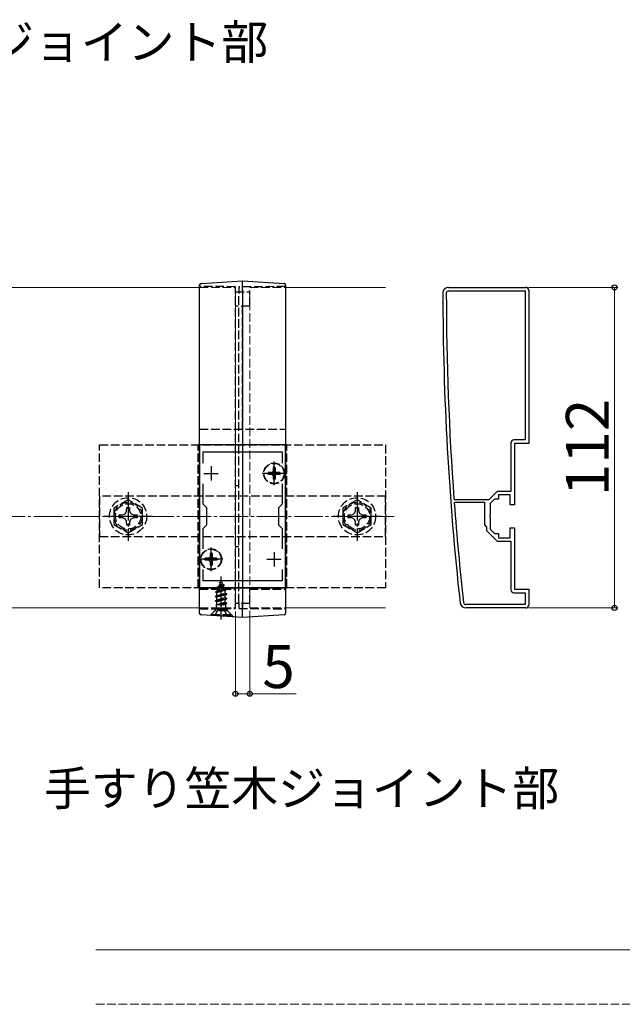
# Model space of a CAD drawing. Extents: x 175 to 1925, y 210 to 2807.
# Drawn here: x 1346 to 1557, y 1912 to 2256 of the extents above; entities that cross this region are included whole.
import ezdxf

# ---------------------------------------------------------------- set-up
doc = ezdxf.new("R2010")
doc.units = 0
doc.linetypes.add('YCENTER_1', pattern=[13, 10, -1, 1, -1])
doc.linetypes.add('YHIDDEN_1', pattern=[4, 3, -1])
for name, color, linetype, lineweight in [('USER1', 3, 'CONTINUOUS', 13), ('YKK_11', 7, 'CONTINUOUS', 30), ('YKK_12', 2, 'CONTINUOUS', 13), ('YKK_13', 4, 'CONTINUOUS', 30), ('YKK_D', 6, 'CONTINUOUS', 13), ('YSS_K', 3, 'CONTINUOUS', 13)]:
    doc.layers.add(name, color=color, linetype=linetype, lineweight=lineweight)
doc.styles.add('text-b', font='txt')

msp = doc.modelspace()

# ---------------------------------------------------------------- linework, layer by layer
at = {"layer": 'YKK_11', "linetype": 'ByBlock', "lineweight": -2, "ltscale": 0.5}
for p, q in [((1496, 2162.85), (1523, 2162.85)), ((1496, 2161.65), (1522.8, 2161.65)), ((1522.8, 2161.65), (1522.8, 2109.55)), ((1524, 2161.85), (1524, 2108.35)), ((1522.8, 2109.55), (1518.8, 2109.55)), ((1409, 2107.85), (1409, 2057.85)), ((1439, 2107.85), (1409, 2107.85)), ((1439, 2057.85), (1439, 2107.85)), ((1517.8, 2108.55), (1517.8, 2091.55)), ((1524, 2108.35), (1519, 2108.35)), ((1519, 2108.35), (1519, 2086.85)), ((1410.2, 2101.49), (1410.2, 2105.35)), ((1410.2, 2105.35), (1437.8, 2105.35)), ((1437.8, 2105.35), (1437.8, 2101.49)), ((1410.2, 2087.15), (1410.2, 2094.22)), ((1437.8, 2094.22), (1437.8, 2087.15)), ((1498.18, 2088.65), (1497.89, 2088.93)), ((1510.1, 2088.65), (1498.18, 2088.65)), ((1513, 2091.55), (1510.1, 2088.65)), ((1512, 2088.85), (1510.5, 2087.35)), ((1513.5, 2088.85), (1512, 2088.85)), ((1517.8, 2091.55), (1513, 2091.55)), ((1517.5, 2090.35), (1513.5, 2090.35)), ((1513.5, 2090.35), (1513.5, 2088.85)), ((1517.5, 2086.85), (1517.5, 2090.35)), ((1411.5, 2085.85), (1410.2, 2087.15)), ((1411.5, 2079.85), (1411.5, 2085.85)), ((1437.8, 2087.15), (1436.5, 2085.85)), ((1436.5, 2085.85), (1436.5, 2079.85)), ((1497.99, 2087.53), (1498.29, 2087.85)), ((1498.29, 2087.85), (1508.5, 2087.85)), ((1508.5, 2087.85), (1508.5, 2079.85)), ((1510.5, 2087.35), (1510.5, 2083.31)), ((1519, 2086.85), (1517.5, 2086.85)), ((1510.5, 2083.31), (1510.38, 2083.13)), ((1510.38, 2083.13), (1510.38, 2082.58)), ((1510.38, 2082.58), (1510.5, 2082.4)), ((1510.5, 2082.4), (1510.5, 2078.35)), ((1410.2, 2078.55), (1411.5, 2079.85)), ((1410.2, 2071.49), (1410.2, 2078.55)), ((1436.5, 2079.85), (1437.8, 2078.55)), ((1437.8, 2078.55), (1437.8, 2071.49)), ((1508.5, 2079.85), (1509.3, 2079.05)), ((1509.3, 2079.05), (1509.3, 2077.86)), ((1510.5, 2078.35), (1512, 2076.85)), ((1517.5, 2075.35), (1517.5, 2078.85)), ((1517.5, 2078.85), (1519, 2078.85)), ((1519, 2078.85), (1519, 2057.35)), ((1509.3, 2077.86), (1513, 2074.15)), ((1512, 2076.85), (1513.5, 2076.85)), ((1513.5, 2076.85), (1513.5, 2075.35)), ((1513.5, 2075.35), (1517.5, 2075.35)), ((1513, 2074.15), (1517.8, 2074.15)), ((1517.8, 2074.15), (1517.8, 2057.15)), ((1410.2, 2060.35), (1410.2, 2064.22)), ((1437.8, 2064.22), (1437.8, 2060.35)), ((1409, 2057.85), (1439, 2057.85)), ((1437.8, 2060.35), (1410.2, 2060.35)), ((1518.8, 2056.15), (1522.8, 2056.15)), ((1519, 2057.35), (1524, 2057.35)), ((1522.8, 2056.15), (1522.8, 2052.05)), ((1524, 2057.35), (1524, 2051.85)), ((1522.8, 2052.05), (1502, 2052.05)), ((1523, 2050.85), (1502, 2050.85))]:
    msp.add_line(p, q, dxfattribs=at)
at = {"layer": 'YKK_11', "ltscale": 0.5}
for p, q in [((1413, 2100.35), (1413, 2095.35)), ((1435, 2100.35), (1435, 2095.35)), ((1410.5, 2097.85), (1415.5, 2097.85)), ((1432.5, 2097.85), (1437.5, 2097.85)), ((1413, 2070.35), (1413, 2065.35)), ((1435, 2070.35), (1435, 2065.35)), ((1410.5, 2067.85), (1415.5, 2067.85)), ((1432.5, 2067.85), (1437.5, 2067.85))]:
    msp.add_line(p, q, dxfattribs=at)
at = {"layer": 'YKK_11', "linetype": 'ByBlock', "lineweight": -2, "ltscale": 0.5}
for centre, radius, start, end in [((1496, 2160.85), 2, 90, 180.0734), ((2494, 2162.13), 1000, 180.07337, 186.28629), ((1496, 2160.85), 0.8, 90, 180.0734), ((2494, 2162.13), 998.8, 180.07336, 184.20284), ((1523, 2161.85), 1, 0, 90), ((1518.8, 2108.55), 1, 90, 180), ((2494.01, 2162.13), 998.81, 184.28341, 186.28629), ((1518.8, 2057.15), 1, 180, 270), ((1502, 2052.85), 2, 186.2863, 270), ((1502, 2052.85), 0.8, 186.2863, 270), ((1523, 2051.85), 1, 270, 360)]:
    msp.add_arc(centre, radius, start, end, dxfattribs=at)
at = {"layer": 'YKK_12'}
for p, q in [((1149, 2162.85), (1409, 2162.85)), ((1439, 2162.85), (1474, 2162.85)), ((1149, 2050.85), (1409, 2050.85)), ((1439, 2050.85), (1474, 2050.85)), ((1612.68, 1931.34), (1372.68, 1931.34))]:
    msp.add_line(p, q, dxfattribs=at)
at = {"layer": 'YKK_12', "linetype": 'YHIDDEN_1'}
for p, q in [((1409, 2162.85), (1421.5, 2162.85)), ((1421.5, 2050.85), (1421.5, 2162.85)), ((1426.5, 2050.85), (1426.5, 2162.85)), ((1426.5, 2162.85), (1439, 2162.85)), ((1409, 2050.85), (1421.5, 2050.85)), ((1426.5, 2050.85), (1439, 2050.85))]:
    msp.add_line(p, q, dxfattribs=at)
at = {"layer": 'YKK_12', "linetype": 'YCENTER_1'}
msp.add_line((1424, 2047.85), (1424, 2117.85), dxfattribs=at)
at = {"layer": 'YKK_13'}
for p, q in [((1409.47, 2164.26), (1424, 2165.15)), ((1424, 2165.15), (1438.53, 2164.26)), ((1409, 2051.43), (1409, 2160.97)), ((1424, 2161.86), (1424, 2050.48)), ((1439, 2160.97), (1439, 2051.43)), ((1424, 2047.55), (1409.47, 2048.44)), ((1438.53, 2048.44), (1424, 2047.55))]:
    msp.add_line(p, q, dxfattribs=at)
at = {"layer": 'YKK_13', "linetype": 'YHIDDEN_1'}
for p, q in [((1421.5, 2163.11), (1409, 2163.15)), ((1421.5, 2161.35), (1426.5, 2161.35)), ((1421.5, 2052.65), (1421.5, 2160.81)), ((1439, 2163.15), (1422.7, 2163.01)), ((1424, 2161.35), (1424, 2161.8)), ((1426.5, 2156.35), (1426.5, 2161.35)), ((1422.7, 2052.74), (1422.7, 2160.71)), ((1426.5, 2156.35), (1421.5, 2156.35)), ((1424, 2113.35), (1424, 2156.35)), ((1409, 2113.35), (1439, 2113.35)), ((1374, 2057.85), (1374, 2107.85)), ((1374, 2107.85), (1474, 2107.85)), ((1408.5, 2057.85), (1408.5, 2107.85)), ((1439.5, 2107.85), (1408.5, 2107.85)), ((1439.5, 2057.85), (1439.5, 2107.85)), ((1474, 2107.85), (1474, 2057.85)), ((1435.35, 2099.9), (1434.65, 2099.9)), ((1434.65, 2099.9), (1434.65, 2098.7)), ((1435.35, 2099.9), (1435.35, 2098.7)), ((1432.95, 2098.2), (1432.95, 2097.5)), ((1434.15, 2098.2), (1432.95, 2098.2)), ((1434.15, 2097.5), (1432.95, 2097.5)), ((1434.65, 2097), (1434.65, 2095.8)), ((1435.35, 2095.8), (1434.65, 2095.8)), ((1435.35, 2097), (1435.35, 2095.8)), ((1437.05, 2098.2), (1435.85, 2098.2)), ((1437.05, 2097.5), (1435.85, 2097.5)), ((1437.05, 2098.2), (1437.05, 2097.5)), ((1422.7, 2093.55), (1421.5, 2093.55)), ((1474, 2089.85), (1374, 2089.85)), ((1374, 2089.85), (1374, 2075.85)), ((1384, 2088.63), (1379, 2085.74)), ((1389, 2085.74), (1384, 2088.63)), ((1464, 2088.63), (1459, 2085.74)), ((1469, 2085.74), (1464, 2088.63)), ((1474, 2075.85), (1474, 2089.85)), ((1379, 2085.74), (1379, 2079.97)), ((1383.48, 2084.71), (1383.5, 2085.95)), ((1383.5, 2085.95), (1384.5, 2085.95)), ((1384.5, 2085.95), (1384.52, 2084.71)), ((1389, 2079.97), (1389, 2085.74)), ((1459, 2085.74), (1459, 2079.97)), ((1463.48, 2084.71), (1463.5, 2085.95)), ((1463.5, 2085.95), (1464.5, 2085.95)), ((1464.5, 2085.95), (1464.52, 2084.71)), ((1469, 2079.97), (1469, 2085.74)), ((1380.9, 2083.35), (1382.15, 2083.38)), ((1380.9, 2082.35), (1380.9, 2083.35)), ((1382.15, 2082.33), (1380.9, 2082.35)), ((1382.15, 2083.38), (1383.02, 2083.84)), ((1383.02, 2081.87), (1382.15, 2082.33)), ((1383.02, 2083.84), (1383.48, 2084.71)), ((1383.48, 2081), (1383.02, 2081.87)), ((1384.52, 2084.71), (1384.98, 2083.84)), ((1384.98, 2081.87), (1384.52, 2081)), ((1384.98, 2083.84), (1385.85, 2083.38)), ((1385.85, 2082.33), (1384.98, 2081.87)), ((1385.85, 2083.38), (1387.1, 2083.35)), ((1387.1, 2082.35), (1385.85, 2082.33)), ((1387.1, 2083.35), (1387.1, 2082.35)), ((1460.9, 2083.35), (1462.15, 2083.38)), ((1460.9, 2082.35), (1460.9, 2083.35)), ((1462.15, 2082.33), (1460.9, 2082.35)), ((1462.15, 2083.38), (1463.02, 2083.84)), ((1463.02, 2081.87), (1462.15, 2082.33)), ((1463.02, 2083.84), (1463.48, 2084.71)), ((1463.48, 2081), (1463.02, 2081.87)), ((1464.52, 2084.71), (1464.98, 2083.84)), ((1464.98, 2081.87), (1464.52, 2081)), ((1464.98, 2083.84), (1465.85, 2083.38)), ((1465.85, 2082.33), (1464.98, 2081.87)), ((1465.85, 2083.38), (1467.1, 2083.35)), ((1467.1, 2082.35), (1465.85, 2082.33)), ((1467.1, 2083.35), (1467.1, 2082.35)), ((1379, 2079.97), (1384, 2077.08)), ((1383.5, 2079.75), (1383.48, 2081)), ((1384.5, 2079.75), (1383.5, 2079.75)), ((1384, 2077.08), (1389, 2079.97)), ((1384.52, 2081), (1384.5, 2079.75)), ((1459, 2079.97), (1464, 2077.08)), ((1463.5, 2079.75), (1463.48, 2081)), ((1464.5, 2079.75), (1463.5, 2079.75)), ((1464, 2077.08), (1469, 2079.97)), ((1464.52, 2081), (1464.5, 2079.75)), ((1374, 2075.85), (1474, 2075.85)), ((1422.7, 2072.15), (1421.5, 2072.15)), ((1410.95, 2068.2), (1410.95, 2067.5)), ((1412.15, 2068.2), (1410.95, 2068.2)), ((1413.35, 2069.9), (1412.65, 2069.9)), ((1412.65, 2069.9), (1412.65, 2068.7)), ((1413.35, 2069.9), (1413.35, 2068.7)), ((1415.05, 2068.2), (1413.85, 2068.2)), ((1415.05, 2068.2), (1415.05, 2067.5)), ((1412.15, 2067.5), (1410.95, 2067.5)), ((1412.65, 2067), (1412.65, 2065.8)), ((1413.35, 2065.8), (1412.65, 2065.8)), ((1413.35, 2067), (1413.35, 2065.8)), ((1415.05, 2067.5), (1413.85, 2067.5)), ((1474, 2057.85), (1374, 2057.85)), ((1439.5, 2057.85), (1408.5, 2057.85)), ((1415.47, 2057.81), (1415.08, 2056.87)), ((1415.08, 2056.87), (1417.57, 2057.72)), ((1415.1, 2058.12), (1417.55, 2058.92)), ((1415.1, 2058.02), (1417.55, 2058.82)), ((1415.1, 2058.12), (1415.75, 2058.5)), ((1415.1, 2058.02), (1415.1, 2058.12)), ((1415.1, 2058.02), (1415.47, 2057.81)), ((1415.47, 2057.81), (1417.2, 2058.62)), ((1416.5, 2060.3), (1415.75, 2058.5)), ((1415.75, 2058.5), (1416.92, 2059.28)), ((1415.9, 2059.71), (1416.37, 2059.98)), ((1415.9, 2059.61), (1415.9, 2059.71)), ((1415.9, 2059.61), (1416.15, 2059.47)), ((1416.5, 2060.3), (1416.92, 2059.28)), ((1416.92, 2059.28), (1417.55, 2058.92)), ((1417.2, 2058.62), (1417.55, 2058.82)), ((1417.2, 2058.62), (1417.57, 2057.72)), ((1417.55, 2058.82), (1417.55, 2058.92)), ((1417.57, 2057.72), (1418.25, 2057.33)), ((1409, 2057.35), (1421.5, 2057.35)), ((1414.5, 2056.53), (1418.25, 2057.33)), ((1414.5, 2056.43), (1418.25, 2057.23)), ((1414.5, 2056.53), (1415.08, 2056.87)), ((1414.5, 2056.43), (1414.5, 2056.53)), ((1414.5, 2056.43), (1415.02, 2056.13)), ((1418.5, 2055.74), (1414.5, 2054.94)), ((1414.5, 2054.84), (1418.5, 2055.64)), ((1414.5, 2054.94), (1415.02, 2055.25)), ((1414.5, 2054.84), (1414.5, 2054.94)), ((1414.5, 2054.84), (1415.02, 2054.54)), ((1414.5, 2053.35), (1418.5, 2054.15)), ((1417.87, 2057.01), (1415.02, 2056.13)), ((1415.02, 2055.25), (1415.02, 2056.13)), ((1415.02, 2055.25), (1417.97, 2056.04)), ((1417.97, 2055.34), (1415.02, 2054.54)), ((1415.02, 2053.66), (1415.02, 2054.54)), ((1415.02, 2053.66), (1417.97, 2054.45)), ((1417.87, 2057.01), (1418.25, 2057.23)), ((1417.87, 2057.01), (1417.97, 2056.74)), ((1417.97, 2056.04), (1417.97, 2056.74)), ((1417.97, 2056.04), (1418.5, 2055.74)), ((1417.97, 2055.34), (1418.5, 2055.64)), ((1417.97, 2054.45), (1417.97, 2055.34)), ((1417.97, 2054.45), (1418.5, 2054.15)), ((1418.25, 2057.23), (1418.25, 2057.33)), ((1418.5, 2055.64), (1418.5, 2055.74)), ((1418.5, 2054.05), (1418.5, 2054.15)), ((1426.5, 2052.35), (1426.5, 2057.35)), ((1426.5, 2057.35), (1439, 2057.35)), ((1418.5, 2054.05), (1414.5, 2053.25)), ((1414.5, 2053.35), (1415.02, 2053.66)), ((1414.5, 2053.25), (1414.5, 2053.35)), ((1414.5, 2053.25), (1415.02, 2052.95)), ((1414.72, 2051.89), (1415.02, 2052.07)), ((1418.13, 2051.89), (1414.72, 2051.89)), ((1414.86, 2050.75), (1414.86, 2051.89)), ((1417.97, 2053.75), (1415.02, 2052.95)), ((1415.02, 2052.07), (1415.02, 2052.95)), ((1415.02, 2052.07), (1417.97, 2052.86)), ((1415.14, 2051.89), (1418.5, 2052.56)), ((1415.35, 2050.12), (1416.5, 2050.73)), ((1418.5, 2052.46), (1415.64, 2051.89)), ((1417.64, 2050.12), (1416.5, 2050.73)), ((1417.97, 2052.16), (1416.99, 2051.89)), ((1417.97, 2053.75), (1418.5, 2054.05)), ((1417.97, 2052.86), (1417.97, 2053.75)), ((1417.97, 2052.86), (1418.5, 2052.56)), ((1417.97, 2052.16), (1418.5, 2052.46)), ((1417.97, 2051.89), (1417.97, 2052.16)), ((1418.13, 2050.75), (1418.13, 2051.89)), ((1418.5, 2052.46), (1418.5, 2052.56)), ((1426.5, 2052.35), (1421.5, 2052.35)), ((1422.7, 2050.7), (1439, 2050.55)), ((1424, 2050.54), (1424, 2052.35)), ((1409, 2050.55), (1421.5, 2050.6)), ((1414.25, 2049.8), (1412.69, 2048.24)), ((1413, 2048.55), (1414.63, 2050.18)), ((1413, 2048.3), (1413, 2048.55)), ((1413, 2048.55), (1420, 2048.55)), ((1413, 2048.3), (1420, 2048.3)), ((1414.25, 2050.57), (1414.25, 2049.8)), ((1418.75, 2049.8), (1414.25, 2049.8)), ((1414.45, 2048.3), (1415.35, 2050.12)), ((1418.25, 2050.3), (1414.75, 2050.3)), ((1418.55, 2048.3), (1417.64, 2050.12)), ((1420, 2048.55), (1418.37, 2050.18)), ((1418.75, 2049.8), (1418.75, 2050.59)), ((1420.8, 2047.75), (1418.75, 2049.8)), ((1420, 2048.3), (1420, 2048.55))]:
    msp.add_line(p, q, dxfattribs=at)
at = {"layer": 'YKK_13', "linetype": 'YCENTER_1'}
for p, q in [((1435, 2093.7), (1435, 2102)), ((1439.15, 2097.85), (1430.85, 2097.85)), ((1384, 2091.35), (1384, 2074.35)), ((1464, 2091.35), (1464, 2074.35)), ((1392.5, 2082.85), (1375.5, 2082.85)), ((1472.5, 2082.85), (1455.5, 2082.85)), ((1413, 2063.7), (1413, 2072)), ((1417.15, 2067.85), (1408.85, 2067.85)), ((1416.5, 2046.8), (1416.5, 2061.8))]:
    msp.add_line(p, q, dxfattribs=at)
at = {"layer": 'YKK_13', "linetype": 'YHIDDEN_1'}
for centre, radius in [((1435, 2097.85), 3.65), ((1435, 2097.85), 3.5), ((1384, 2082.85), 6.5), ((1464, 2082.85), 6.5), ((1384, 2082.85), 4.91), ((1384, 2082.85), 4.43), ((1464, 2082.85), 4.91), ((1464, 2082.85), 4.43), ((1413, 2067.85), 3.65), ((1413, 2067.85), 3.5)]:
    msp.add_circle(centre, radius, dxfattribs=at)
at = {"layer": 'YKK_13'}
for centre, start, end in [((1409.5, 2163.77), 93.5, 180), ((1438.5, 2163.77), 0, 86.5), ((1409.5, 2048.94), 180, 266.5), ((1438.5, 2048.94), 273.5, 0)]:
    msp.add_arc(centre, 0.5, start, end, dxfattribs=at)
at = {"layer": 'YKK_13', "linetype": 'YHIDDEN_1'}
for centre, radius, start, end in [((1434.15, 2098.7), 0.5, 270, 0), ((1434.15, 2097), 0.5, 0, 90), ((1435.85, 2098.7), 0.5, 180, 270), ((1435.85, 2097), 0.5, 90, 180), ((1412.15, 2068.7), 0.5, 270, 0), ((1413.85, 2068.7), 0.5, 180, 270), ((1412.15, 2067), 0.5, 0, 90), ((1413.85, 2067), 0.5, 90, 180), ((1414.06, 2050.75), 0.8, 315, 0), ((1418.93, 2050.75), 0.8, 180, 225)]:
    msp.add_arc(centre, radius, start, end, dxfattribs=at)
at = {"layer": 'YKK_13'}
for points, knots in [([(1424, 2161.86), (1424, 2162.08), (1424, 2162.29), (1424, 2162.71), (1424, 2162.92), (1424, 2163.32), (1424, 2163.51), (1424, 2163.87), (1424, 2164.04), (1424, 2164.34), (1424, 2164.48), (1424, 2164.72), (1424, 2164.82), (1424, 2164.98), (1424, 2165.05), (1424, 2165.13), (1424, 2165.15), (1424, 2165.15)], [0, 0, 0, 0, 0.125, 0.125, 0.25, 0.25, 0.375, 0.375, 0.5, 0.5, 0.625, 0.625, 0.75, 0.75, 0.875, 0.875, 1, 1, 1, 1]), ([(1409, 2160.97), (1409, 2161.15), (1409, 2161.33), (1409, 2161.69), (1409, 2161.87), (1409, 2162.21), (1409, 2162.37), (1409, 2162.67), (1409, 2162.82), (1409, 2163.07), (1409, 2163.19), (1409, 2163.4), (1409, 2163.48), (1409, 2163.69), (1409, 2163.77), (1409, 2163.77)], [0, 0, 0, 0, 0.125, 0.125, 0.25, 0.25, 0.375, 0.375, 0.5, 0.5, 0.625, 0.625, 0.75, 0.75, 1, 1, 1, 1]), ([(1439, 2163.77), (1439, 2163.77), (1439, 2163.69), (1439, 2163.48), (1439, 2163.4), (1439, 2163.19), (1439, 2163.07), (1439, 2162.82), (1439, 2162.67), (1439, 2162.37), (1439, 2162.21), (1439, 2161.87), (1439, 2161.69), (1439, 2161.33), (1439, 2161.15), (1439, 2160.97)], [0, 0, 0, 0, 0.25, 0.25, 0.375, 0.375, 0.5, 0.5, 0.625, 0.625, 0.75, 0.75, 0.875, 0.875, 1, 1, 1, 1]), ([(1409, 2048.94), (1409, 2048.94), (1409, 2048.96), (1409, 2049.02), (1409, 2049.06), (1409, 2049.19), (1409, 2049.26), (1409, 2049.44), (1409, 2049.54), (1409, 2049.77), (1409, 2049.89), (1409, 2050.16), (1409, 2050.3), (1409, 2050.61), (1409, 2050.76), (1409, 2051.09), (1409, 2051.26), (1409, 2051.43)], [0, 0, 0, 0, 0.125, 0.125, 0.25, 0.25, 0.375, 0.375, 0.5, 0.5, 0.625, 0.625, 0.75, 0.75, 0.875, 0.875, 1, 1, 1, 1]), ([(1439, 2051.43), (1439, 2051.26), (1439, 2051.09), (1439, 2050.76), (1439, 2050.61), (1439, 2050.3), (1439, 2050.16), (1439, 2049.89), (1439, 2049.77), (1439, 2049.54), (1439, 2049.44), (1439, 2049.26), (1439, 2049.19), (1439, 2049.06), (1439, 2049.02), (1439, 2048.96), (1439, 2048.94), (1439, 2048.94)], [0, 0, 0, 0, 0.125, 0.125, 0.25, 0.25, 0.375, 0.375, 0.5, 0.5, 0.625, 0.625, 0.75, 0.75, 0.875, 0.875, 1, 1, 1, 1]), ([(1424, 2047.55), (1424, 2047.55), (1424, 2047.57), (1424, 2047.64), (1424, 2047.7), (1424, 2047.84), (1424, 2047.93), (1424, 2048.14), (1424, 2048.26), (1424, 2048.52), (1424, 2048.67), (1424, 2048.99), (1424, 2049.16), (1424, 2049.51), (1424, 2049.7), (1424, 2050.08), (1424, 2050.28), (1424, 2050.48)], [0, 0, 0, 0, 0.125, 0.125, 0.25, 0.25, 0.375, 0.375, 0.5, 0.5, 0.625, 0.625, 0.75, 0.75, 0.875, 0.875, 1, 1, 1, 1])]:
    msp.add_open_spline(points, degree=3, knots=knots, dxfattribs=at)
at = {"layer": 'YKK_13', "linetype": 'YHIDDEN_1'}
for points, knots in [([(1421.5, 2160.81), (1421.5, 2160.96), (1421.5, 2161.11), (1421.5, 2161.4), (1421.5, 2161.55), (1421.5, 2161.83), (1421.5, 2161.96), (1421.5, 2162.21), (1421.5, 2162.33), (1421.5, 2162.54), (1421.5, 2162.64), (1421.5, 2162.8), (1421.5, 2162.88), (1421.5, 2163.05), (1421.5, 2163.11), (1421.5, 2163.11)], [0, 0, 0, 0, 0.125, 0.125, 0.25, 0.25, 0.375, 0.375, 0.5, 0.5, 0.625, 0.625, 0.75, 0.75, 1, 1, 1, 1]), ([(1422.7, 2163.01), (1422.7, 2163.01), (1422.7, 2163), (1422.7, 2162.94), (1422.7, 2162.89), (1422.7, 2162.78), (1422.7, 2162.71), (1422.7, 2162.54), (1422.7, 2162.44), (1422.7, 2162.23), (1422.7, 2162.11), (1422.7, 2161.86), (1422.7, 2161.73), (1422.7, 2161.31), (1422.7, 2161.01), (1422.7, 2160.71)], [0, 0, 0, 0, 0.125, 0.125, 0.25, 0.25, 0.375, 0.375, 0.5, 0.5, 0.625, 0.625, 0.75, 0.75, 1, 1, 1, 1]), ([(1421.5, 2050.6), (1421.5, 2050.6), (1421.5, 2050.65), (1421.5, 2050.8), (1421.5, 2050.86), (1421.5, 2051.01), (1421.5, 2051.09), (1421.5, 2051.28), (1421.5, 2051.38), (1421.5, 2051.6), (1421.5, 2051.72), (1421.5, 2051.97), (1421.5, 2052.1), (1421.5, 2052.37), (1421.5, 2052.5), (1421.5, 2052.65)], [0, 0, 0, 0, 0.25, 0.25, 0.375, 0.375, 0.5, 0.5, 0.625, 0.625, 0.75, 0.75, 0.875, 0.875, 1, 1, 1, 1]), ([(1422.7, 2052.74), (1422.7, 2052.46), (1422.7, 2052.19), (1422.7, 2051.82), (1422.7, 2051.7), (1422.7, 2051.48), (1422.7, 2051.38), (1422.7, 2051.19), (1422.7, 2051.11), (1422.7, 2050.96), (1422.7, 2050.9), (1422.7, 2050.8), (1422.7, 2050.76), (1422.7, 2050.71), (1422.7, 2050.7), (1422.7, 2050.7)], [0, 0, 0, 0, 0.25, 0.25, 0.375, 0.375, 0.5, 0.5, 0.625, 0.625, 0.75, 0.75, 0.875, 0.875, 1, 1, 1, 1])]:
    msp.add_open_spline(points, degree=3, knots=knots, dxfattribs=at)
at = {"layer": 'YKK_D'}
for p, q in [((1524, 2162.85), (1555, 2162.85)), ((1554, 2162.85), (1554, 2050.85)), ((1524, 2050.85), (1555, 2050.85)), ((1421.5, 2049.6), (1421.5, 2019.85)), ((1426.5, 2049.85), (1426.5, 2019.85)), ((1421.5, 2020.85), (1426.5, 2020.85)), ((1426.5, 2020.85), (1442.69, 2020.85))]:
    msp.add_line(p, q, dxfattribs=at)
at = {"layer": 'YKK_D', "linetype": 'ByBlock', "lineweight": -2}
for centre in [(1554, 2162.85), (1554, 2050.85), (1421.5, 2020.85), (1426.5, 2020.85)]:
    msp.add_circle(centre, 0.875, dxfattribs=at)
at = {"layer": 'YSS_K', "linetype": 'YCENTER_1'}
msp.add_line((1104, 2082.85), (1477, 2082.85), dxfattribs=at)
at = {"layer": 'YSS_K', "linetype": 'YHIDDEN_1'}
msp.add_line((1372.68, 1912.34), (1612.68, 1912.34), dxfattribs=at)

# ---------------------------------------------------------------- texts
at = {"layer": 'USER1', "style": 'text-b'}
for s, p in [('笠木ジョイント部', (1301.98, 2242.57)), ('手すり笠木ジョイント部', (1354.59, 1981.77))]:
    msp.add_text(s, height=12, dxfattribs=at).set_placement(p)
at = {"layer": 'YKK_D', "style": 'text-b'}
msp.add_text('112', height=15, rotation=90, dxfattribs=at).set_placement((1552, 2089.89))
msp.add_text('5', height=15, dxfattribs=at).set_placement((1430.89, 2022.85))

doc.saveas('drawing.dxf')
